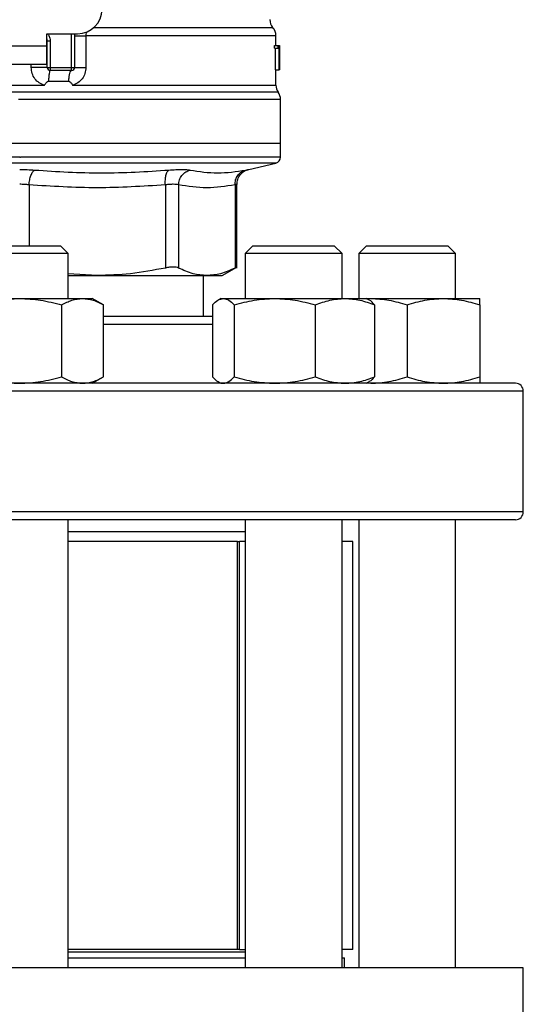
# Model space of a CAD drawing. Units: inches. Extents: x 0.4 to 10.6, y 0.4 to 8.1.
# Drawn here: x 7.4 to 7.5, y 6.4 to 6.6 of the extents above; entities that cross this region are included whole.
import ezdxf

# ---------------------------------------------------------------- set-up
doc = ezdxf.new("R2010")
doc.units = ezdxf.units.IN
doc.header["$MEASUREMENT"] = 0

msp = doc.modelspace()

# ---------------------------------------------------------------- linework, layer by layer
at = {"color": 7, "linetype": 'Continuous', "lineweight": 25}
for p, q in [((7.41782443462213, 6.586367738477255), (7.424451731211041, 6.586367738477255)), ((7.417824434622622, 6.583743066561244), (7.41782443462213, 6.586367738477255)), ((7.417890051414994, 6.584771630984473), (7.417882192066403, 6.58477104093526)), ((7.417890051421015, 6.579149890711506), (7.417890051421014, 6.5847716313306)), ((7.418546219400016, 6.584771631330272), (7.417890051421014, 6.5847716313306)), ((7.418546219396067, 6.584771631330272), (7.418546219398536, 6.579149890708488)), ((7.423795563232038, 6.586367738477255), (7.423795563232038, 6.579149890708226)), ((7.426228545054669, 6.585936705670431), (7.426228545626124, 6.579149890707176)), ((7.46710264984621, 6.583874300157491), (7.46710264984621, 6.585940304000991)), ((7.406144644597852, 6.583743066561244), (7.417824434622622, 6.583743066561244)), ((7.417824434623114, 6.579806058687228), (7.417824434622622, 6.583743066561244)), ((7.46681128200931, 6.583254834599202), (7.466811282009318, 6.583874300157504)), ((7.466811282009318, 6.583874300157504), (7.467602808703155, 6.583874300157273)), ((7.46681128200931, 6.583254834599202), (7.467602808703551, 6.583254834599202)), ((7.467016828795301, 6.578624956325712), (7.467016828795298, 6.583254834598973)), ((7.467602808703551, 6.583254834599202), (7.467602808703155, 6.583874300157273)), ((7.467602808703155, 6.583874300157273), (7.46783937016588, 6.583874300157504)), ((7.467805440962608, 6.583254834598973), (7.467602808703551, 6.583254834599202)), ((7.467805440962608, 6.578624956325712), (7.467805440962608, 6.583254834598973)), ((7.46783937016588, 6.583874300157504), (7.46783937016588, 6.578624956325482)), ((7.46783937016588, 6.583874300157504), (7.467876269589774, 6.583874300157504)), ((7.467876269589767, 6.578624956325482), (7.467876269589774, 6.583874300157504)), ((7.467876269589774, 6.583874300157504), (7.467887551271467, 6.583874300157824)), ((7.467887091641339, 6.582746371583882), (7.467887091641341, 6.578624956325023)), ((7.467890051421015, 6.581886465791265), (7.467890051421015, 6.583083289783882)), ((7.406144644597359, 6.579806058687228), (7.417824434623114, 6.579806058687228)), ((7.417890051421015, 6.579149890711506), (7.418546219398536, 6.579149890708488)), ((7.418546219398536, 6.579149890708488), (7.423139395253035, 6.579149890708226)), ((7.418546219398536, 6.579149890708488), (7.418546219399377, 6.578493722729223)), ((7.423139394694984, 6.578493722729223), (7.418546219399377, 6.578493722729223)), ((7.423139395253035, 6.579149890708226), (7.423795563232038, 6.579149890708226)), ((7.423139394694984, 6.578493722729223), (7.423139395253035, 6.579149890708226)), ((7.467016828795301, 6.578624956325712), (7.467805440962608, 6.578624956325712)), ((7.46710264984621, 6.575311235258856), (7.46710264984621, 6.5786249563258)), ((7.46783937016588, 6.578624956325482), (7.467805440962608, 6.578624956325712)), ((7.46783937016588, 6.578624956325712), (7.467876269589767, 6.578624956325482)), ((7.467887091641341, 6.578624956325023), (7.467876269589767, 6.578624956325482)), ((7.418194229190878, 6.576165538002336), (7.422539626522844, 6.576165537899028)), ((7.411984539609991, 6.575315500264002), (7.412262184954657, 6.575315805570036)), ((7.412262184954657, 6.575315805570036), (7.417334154242417, 6.575315498814395)), ((7.411984539609991, 6.57225564187463), (7.411711372994875, 6.572255641838803)), ((7.468086901814716, 6.56274569123295), (7.468086901814716, 6.572255641838803)), ((7.411984539610018, 6.56274569123295), (7.355882177405266, 6.562745691232109)), ((7.468086901814716, 6.56274569123316), (7.411984539610018, 6.56274569123295)), ((7.468086901814716, 6.559846951154866), (7.468086901814716, 6.562745691232767)), ((7.411984539609991, 6.559848596815574), (7.41219512328099, 6.559848596815574)), ((7.461242487179804, 6.557201777502121), (7.467074515442577, 6.55857099910455)), ((7.443322275608807, 6.55388060967043), (7.443322395488697, 6.536016529433947)), ((7.446163367121055, 6.553880610179617), (7.446163319898854, 6.536016529433947)), ((7.458311749449861, 6.553880610046808), (7.458311797324627, 6.536016529433947)), ((7.45871137983112, 6.536011088962664), (7.45871137983112, 6.554009390209953)), ((7.403234539610065, 6.540780468136194), (7.420734539610065, 6.540780468136194)), ((7.422401206276732, 6.539113801469527), (7.420734539610065, 6.540780468136194)), ((7.462160104708812, 6.540780468136052), (7.460493438042145, 6.539113801469385)), ((7.462160104708812, 6.540780468136052), (7.479660104708812, 6.540780468136052)), ((7.481326771375479, 6.539113801469385), (7.479660104708812, 6.540780468136052)), ((7.48656787294324, 6.540780468136052), (7.484901206276573, 6.539113801469385)), ((7.48656787294324, 6.540780468136052), (7.489130688607857, 6.540780468136052)), ((7.489130688607857, 6.540780468136052), (7.50406787294324, 6.540780468136052)), ((7.505734539609906, 6.539113801469387), (7.50406787294324, 6.540780468136052)), ((7.422401206276732, 6.539113801469527), (7.401567872943398, 6.539113801469527)), ((7.422401206276732, 6.529468296220048), (7.422401206276732, 6.539113801469527)), ((7.460493438042145, 6.539113801469385), (7.460493438042145, 6.529468296220262)), ((7.481326771375478, 6.539113801469385), (7.460493438042145, 6.539113801469385)), ((7.481326771375479, 6.529468296220263), (7.481326771375478, 6.539113801469385)), ((7.484901206276573, 6.539113801469385), (7.484901206276573, 6.529468296220263)), ((7.48795217730588, 6.539113801469385), (7.484901206276573, 6.539113801469385)), ((7.505734539609906, 6.539113801469387), (7.48795217730588, 6.539113801469385)), ((7.505734539609906, 6.529468296219788), (7.505734539609906, 6.539113801469387)), ((7.45555409341583, 6.534399234540115), (7.458716824659873, 6.536225238275224)), ((7.428657886006998, 6.534399234540129), (7.422401206276732, 6.534743392744361)), ((7.422401206276732, 6.534399234540114), (7.428657886006988, 6.534399234540114)), ((7.428657886006998, 6.534399234540129), (7.452237558988428, 6.534399234540129)), ((7.451551468743854, 6.525572462886703), (7.451551468743854, 6.534399234540129)), ((7.452237558988407, 6.534399234540115), (7.45555409341583, 6.534399234540115)), ((7.398452892675934, 6.529468296220048), (7.411984539610061, 6.529468296220048)), ((7.411984539610061, 6.529468296220048), (7.425516186544199, 6.529468296220045)), ((7.421005637555221, 6.52807272750316), (7.421005637566154, 6.512634698263962)), ((7.425516186544199, 6.529468296220045), (7.427609539610069, 6.529468296220045)), ((7.430026735513493, 6.528072727514519), (7.427609539610064, 6.529468296220048)), ((7.43002673552224, 6.512634698263957), (7.430026735513493, 6.528072727514516)), ((7.453482681728389, 6.528072727526094), (7.453482681713676, 6.512634698264174)), ((7.455285104708214, 6.529468296220262), (7.4547204284011, 6.529142280202346)), ((7.455285104708217, 6.529468296220261), (7.455817513672449, 6.529468296220259)), ((7.455817513672449, 6.529468296220259), (7.466866057128489, 6.529468296220262)), ((7.458152345610098, 6.528072727503372), (7.458152345631219, 6.512634698264176)), ((7.466866057128489, 6.529468296220262), (7.481958648164248, 6.529468296220262)), ((7.475579768610296, 6.528072727503372), (7.475579768625756, 6.512634698264173)), ((7.481958648164248, 6.529468296220262), (7.486535104708213, 6.529468296220262)), ((7.487099781017991, 6.529142280200808), (7.486535104708214, 6.529468296220263)), ((7.486535104709037, 6.529468296219788), (7.487505372943238, 6.529468296219784)), ((7.486673587988951, 6.529388342860851), (7.487505372943238, 6.529468296219784)), ((7.487505372943238, 6.529468296219784), (7.503130372943239, 6.529468296219787)), ((7.488337527708413, 6.528072727503374), (7.488337527702752, 6.512634698264177)), ((7.4953178729243, 6.528072727502898), (7.495317872943235, 6.5126346982637)), ((7.503130372943239, 6.529468296219787), (7.510942872943233, 6.529468296219787)), ((7.510942872943241, 6.528072727502898), (7.51094287294324, 6.512634698263699)), ((7.427609539610064, 6.511239129553382), (7.43002673552224, 6.512634698263962)), ((7.454720428399177, 6.511565145572622), (7.455285104708212, 6.511239129553596)), ((7.455285104708214, 6.511239129553594), (7.455817513672449, 6.511239129553593)), ((7.486535104708212, 6.511239129553597), (7.487099781017247, 6.511565145572622)), ((7.486673587989005, 6.511319082913039), (7.487505372943236, 6.511239129553117)), ((7.520317872943329, 6.483572462886703), (7.520317872943329, 6.509572462886703)), ((7.422401206276732, 6.385613145301401), (7.422401206276732, 6.481905796220037)), ((7.460493438042146, 6.481905796220037), (7.460493438042148, 6.385613145301401)), ((7.481326771375482, 6.385613145301401), (7.481326771375479, 6.481905796220037)), ((7.484901206276574, 6.481905796220036), (7.484901206276577, 6.385613145301401)), ((7.50573453960991, 6.385613145301401), (7.505734539609907, 6.481905796220037)), ((7.460493438042146, 6.479281124304027), (7.422401206276661, 6.479281124304027)), ((7.458854735811917, 6.477197790970693), (7.422401206276732, 6.477197790970693)), ((7.458854735811917, 6.389533748975943), (7.458854735811917, 6.477197790970693)), ((7.458854735811917, 6.477197790970693), (7.459274600208841, 6.477197790970693)), ((7.459274600208841, 6.389533748975943), (7.459274600208841, 6.477197790970693)), ((7.460493438042146, 6.477197790970693), (7.459274600208842, 6.477197790970694)), ((7.48363808291708, 6.477197790970693), (7.481326771375479, 6.477197790970693)), ((7.48363808291708, 6.389533748975943), (7.48363808291708, 6.477197790970693)), ((7.458854735811917, 6.389533748975943), (7.422401206276732, 6.389533748975943)), ((7.460493438042147, 6.38894319779484), (7.422401206276732, 6.38894319779484)), ((7.459274600208841, 6.389533748975943), (7.458854735811917, 6.389533748975943)), ((7.459274600208841, 6.389533748975943), (7.460493438042147, 6.389533748975943)), ((7.48363808291708, 6.389533748975943), (7.481326771375482, 6.389533748975943)), ((7.422401206276661, 6.387696478634735), (7.460493438042148, 6.387696478634735)), ((7.481326771375482, 6.387696478634735), (7.481853277350478, 6.387696478634735)), ((7.481853277350478, 6.385613145301401), (7.481853277350478, 6.387696478634735)), ((7.520252256145429, 6.385613145301402), (7.303716823074562, 6.385613145301402)), ((7.520252256145429, 6.351492410393266), (7.520252256145429, 6.385613145301402))]:
    msp.add_line(p, q, dxfattribs=at)
at = {"color": 1, "linetype": 'Continuous', "lineweight": 25}
for p, q in [((7.423139395253035, 6.579149890708226), (7.423139395253035, 6.586367738477255)), ((7.414461758047854, 6.579149890714524), (7.414461759477973, 6.579806058687228)), ((7.467594775700071, 6.5737857238862), (7.35637430351991, 6.5737857238862)), ((7.468086901814716, 6.572255641838803), (7.411984539609991, 6.57225564187463)), ((7.411984539609991, 6.55857099910455), (7.356894563777404, 6.55857099910455)), ((7.467074515442577, 6.55857099910455), (7.411984539609991, 6.55857099910455)), ((7.413993374729452, 6.553880620360194), (7.413993374729452, 6.540780468136194)), ((7.453482681713673, 6.523905796220036), (7.430026735522238, 6.523905796220036)), ((7.520317872943328, 6.509572462886703), (7.303651206276661, 6.509572462886703)), ((7.520317872943329, 6.483572462886703), (7.303651206276662, 6.483572462886703))]:
    msp.add_line(p, q, dxfattribs=at)
at = {"color": 7, "linetype": 'Continuous', "lineweight": 25, "flags": 128}
msp.add_lwpolyline([(7.41782443462213, 6.585275643522825), (7.417842636986292, 6.585201076175145), (7.417890051421014, 6.5847716313306)], dxfattribs=at)
at = {"color": 7, "linetype": 'Continuous', "lineweight": 25}
for centre, radius, start, end in [((7.424451731211041, 6.591617082309275), 0.00524934383202158, 270.0000000000008, 0), ((7.468414985804217, 6.589408846333291), 0.002624671916011841, 180.0005378097077, 219.7154009866935), ((7.4644779779302, 6.585936731751795), 0.002624671916010837, 359.3509633973511, 43.32555371503904), ((7.418546219400017, 6.579149890708226), 0.0006561679790024755, 179.9999997135131, 269.9999999440839), ((7.423139395253035, 6.579149890708226), 0.0006561679790033637, 269.9999512717191, 0), ((7.469727321762222, 6.575315805570036), 0.002624671916010639, 179.7877878032823, 215.6590828113469), ((7.465462229898704, 6.572255641838803), 0.002624671916011678, 0, 35.65909257880975), ((7.466774565856709, 6.559848596816099), 0.001312335958005924, 283.2124009978884, 359.9688873409806), ((7.518651206276662, 6.509572462886703), 0.001666666666666927, 0, 90), ((7.518651206276662, 6.483572462886703), 0.001666666666666927, 270.0000000000008, 0)]:
    msp.add_arc(centre, radius, start, end, dxfattribs=at)
for centre, major_axis, ratio, start_param, end_param in [((7.411984539609991, 6.581886465791265), (0, 0.08356785327569938), 0.6689834621763653, 4.702098887604047, 4.72267907321689), ((7.411984539609991, 6.583083289783882), (0, 0.08364044937072189), 0.6684028150450545, 4.712388980384699, 4.721846392099868)]:
    msp.add_ellipse(centre, major_axis=major_axis, ratio=ratio, start_param=start_param, end_param=end_param, dxfattribs=at)
at = {"color": 1, "linetype": 'Continuous', "lineweight": 25}
for points, knots in [([(7.426270104287342, 6.586736974878661), (7.426263253104289, 6.586680282307368), (7.42623319094301, 6.586431522172263), (7.426230569256981, 6.586152296025036), (7.426228545054636, 6.585936705669982)], [0, 0, 0, 0, 0.2279005487319938, 1, 1, 1, 1]), ([(7.466301211571937, 6.587672789652243), (7.466346105369514, 6.587672789820062), (7.466600998994509, 6.587672790772892), (7.465367367250943, 6.587672792510731), (7.462552390212293, 6.587672794865759), (7.457986731068558, 6.587672797220784), (7.452005363092869, 6.587672799575806), (7.444733546473716, 6.587672801930826), (7.436624330756977, 6.587672804241541), (7.430681438587581, 6.587672805767246), (7.427796276945185, 6.587672806507949)], [0, 0, 0, 0, 0.02986865087110189, 0.1695853125651795, 0.3093019689310562, 0.4490186199687251, 0.5887352656781785, 0.7284519060594095, 0.8681685411124113, 1, 1, 1, 1]), ([(7.417974320561588, 6.586367738477255), (7.418043687062878, 6.586287342530534), (7.418269960035095, 6.58602509159557), (7.418487213442279, 6.585471249316259), (7.418526793713008, 6.585001956515877), (7.418546219396067, 6.584771631330272)], [0, 0, 0, 0, 0.183749979017982, 0.599390961400244, 1, 1, 1, 1]), ([(7.466921459889089, 6.585936717545425), (7.466974239670361, 6.585936717390625), (7.467212282096863, 6.585936716692465), (7.465844602428853, 6.585936715450942), (7.462814046472378, 6.585936713820856), (7.458011166454357, 6.585936712190771), (7.451763669520918, 6.585936710560686), (7.444216106906958, 6.585936708930601), (7.435665612050821, 6.585936707300515), (7.429374234053387, 6.585936706213792), (7.426228545054669, 6.585936705670431)], [0, 0, 0, 0, 0.03910719153391928, 0.1763775927433593, 0.3136479939527998, 0.4509183951622395, 0.5881887963716799, 0.7254591975811201, 0.8627295987905605, 1, 1, 1, 1]), ([(7.356875243760336, 6.575315653160202), (7.356872312831145, 6.575315653079142), (7.356716063013437, 6.575315648757719), (7.357269237832591, 6.575315640195933), (7.358604085878442, 6.575315627474849), (7.36096197323437, 6.575315614753764), (7.36415990439852, 6.57531560203268), (7.368181594877967, 6.575315589311595), (7.372948201435435, 6.575315576590509), (7.378381173867895, 6.575315563869426), (7.384387113953917, 6.575315551148341), (7.39086378441609, 6.575315538427255), (7.397700669374528, 6.575315525706172), (7.404781176276678, 6.575315512985087), (7.40958341849893, 6.575315504504363), (7.411984539609991, 6.575315500264002)], [0, 0, 0, 0, 0.00159051261264546, 0.08479130322045614, 0.1679920938294764, 0.2511928844398003, 0.3343936750515197, 0.4175944656647285, 0.5007952562795194, 0.5839960468959853, 0.6671968375142195, 0.7503976281343155, 0.8335984187563659, 0.9167992093804636, 1, 1, 1, 1]), ([(7.42335673230925, 6.575315820347989), (7.425537925820033, 6.575315820142726), (7.429900312841601, 6.575315819732197), (7.436131036660226, 6.575315819116406), (7.442013586882685, 6.575315818500614), (7.447444684083742, 6.575315817884822), (7.452347550700511, 6.57531581726903), (7.456647394147701, 6.575315816653239), (7.46028225089997, 6.575315816037446), (7.463190662517186, 6.575315815421655), (7.465355859915972, 6.575315814805863), (7.466646194145833, 6.575315814190072), (7.467195760138393, 6.575315813748801), (7.467067020351496, 6.575315813512794), (7.46705025048623, 6.575315813482052)], [0, 0, 0, 0, 0.0896879393734225, 0.1793758787468418, 0.2690638181202552, 0.3587517574936636, 0.4484396968670674, 0.5381276362404673, 0.6278155756138626, 0.7175035149872538, 0.8071914543606411, 0.8968793937340255, 0.9865673331074059, 1, 1, 1, 1]), ([(7.411984539609991, 6.559848596816099), (7.409539541063238, 6.559848596816099), (7.404649543969732, 6.559848596816099), (7.397439752076564, 6.559848596816099), (7.390478235103509, 6.559848596816099), (7.383883807949693, 6.559848596816099), (7.37776908830365, 6.559848596816099), (7.372238248574237, 6.559848596816099), (7.367386453529296, 6.559848596816099), (7.363293698400453, 6.559848596816099), (7.36004037753081, 6.559848596816099), (7.357642713071962, 6.559848596816099), (7.356288340011865, 6.5598485968161), (7.355727357488986, 6.559848596816097), (7.35588669156247, 6.559848596816099), (7.355888943360765, 6.559848596816099)], [0, 0, 0, 0, 0.08323390244626415, 0.1664678048925297, 0.2497017073387954, 0.332935609785061, 0.4161695122313268, 0.4994034146775924, 0.5826373171238579, 0.6658712195701236, 0.7491051220163892, 0.8323390244626548, 0.9155729269089207, 0.9988068293551862, 1, 1, 1, 1]), ([(7.468080135859216, 6.559848596816099), (7.467993127936383, 6.559848596816099), (7.467817846679049, 6.559848596816099), (7.466349711674133, 6.559848596816099), (7.464017800311762, 6.559848596816099), (7.46077861518862, 6.559848596816099), (7.456711657050899, 6.559848596816099), (7.45187985937946, 6.559848596816099), (7.446367438261736, 6.559848596816099), (7.440268015789005, 6.559848596816099), (7.433685854177241, 6.559848596816099), (7.426733186341985, 6.559848596816099), (7.419529026837033, 6.559848596816099), (7.41463975779967, 6.559848596816099), (7.41219512328099, 6.559848596816099)], [0, 0, 0, 0, 0.08223697729590648, 0.1656699793599149, 0.2491029814239234, 0.3325359834879313, 0.4159689855519399, 0.4994019876159476, 0.5828349896799561, 0.666267991743964, 0.7497009938079724, 0.8331339958719808, 0.9165669979359888, 1, 1, 1, 1]), ([(7.460594582409367, 6.5570745994304), (7.460770796744153, 6.557109269216208), (7.461123197418404, 6.557178603279809), (7.461297120250684, 6.557212459872233), (7.461242499208205, 6.557201781296369), (7.461242486855966, 6.557201778881469)], [0, 0, 0, 0, 0.4999831783855211, 0.999886924028471, 1, 1, 1, 1]), ([(7.458711375485414, 6.554007737711499), (7.458694254372079, 6.554002326727455), (7.458659812469338, 6.55399144165342), (7.458428218010725, 6.553917696427716), (7.458311749449861, 6.553880610046808)], [0, 0, 0, 0, 0.4971012624364354, 1, 1, 1, 1])]:
    msp.add_open_spline(points, degree=3, knots=knots, dxfattribs=at)
at = {"color": 7, "linetype": 'Continuous', "lineweight": 25}
for points in [[(7.423795563232038, 6.585936731749433), (7.42382960708088, 6.585936729576183), (7.423897694778565, 6.585936725229682), (7.424432361415536, 6.585936718709932), (7.425216517801316, 6.585936712190181), (7.425891202636889, 6.58593670784368), (7.426228545054674, 6.585936705670431)], [(7.417890051421015, 6.579149890713738), (7.417877129675468, 6.579149890713738), (7.417851286184373, 6.579149890713738), (7.417644982757561, 6.579149890713738), (7.417324839407811, 6.579149890713738), (7.416891739579335, 6.579149890713738), (7.416366504362268, 6.579149890713738), (7.415769760790082, 6.579149890713738), (7.415125455938795, 6.579149890713738), (7.414682990678169, 6.579149890713738), (7.414461758047855, 6.579149890713738)], [(7.418546294377304, 6.578493722728759), (7.418507116739823, 6.578461404433837), (7.418428761464878, 6.578396767844007), (7.418323737754609, 6.577888061219877), (7.418238665175804, 6.57713987611349), (7.418209041185576, 6.576490317373433), (7.418194229190464, 6.576165538003453)], [(7.42253962652284, 6.576165537899036), (7.422564908814289, 6.5764903214372), (7.422615473397187, 6.57713988851353), (7.42276040474967, 6.577888078956629), (7.422939259983114, 6.578396782858682), (7.423072682752327, 6.578461409439042), (7.423139394136933, 6.578493722729223)], [(7.42379556323207, 6.579149890707176), (7.42382960571654, 6.579149890707176), (7.423897690685477, 6.579149890707176), (7.424432356588076, 6.579149890707176), (7.425216514438796, 6.579149890707176), (7.425891201516048, 6.579149890707176), (7.426228545054674, 6.579149890707176)]]:
    msp.add_open_spline(points, degree=3, dxfattribs=at)
for points, knots in [([(7.417334154240677, 6.575315498814393), (7.416938464410147, 6.575457635171267), (7.416139742674122, 6.575744545243134), (7.415213884081162, 6.576667438968721), (7.414582757644769, 6.577832339686787), (7.414502288599647, 6.578708558085897), (7.414461758047854, 6.579149890714524)], [0, 0, 0, 0, 0.243494744762942, 0.4915075653814633, 0.7438831425645341, 1, 1, 1, 1]), ([(7.426228545626124, 6.579149890707176), (7.42618865707139, 6.578712489457455), (7.426108766308309, 6.577836440679895), (7.425479644472411, 6.57667151821561), (7.424554195771258, 6.575746852315953), (7.42375408308559, 6.575458848417349), (7.423356732309242, 6.575315820347989)], [0, 0, 0, 0, 0.2514369629763371, 0.5035903399687426, 0.7534737702160631, 1, 1, 1, 1]), ([(7.417334154242181, 6.575315498815099), (7.417453317602849, 6.575509390718574), (7.417625587285395, 6.575789692452872), (7.417893206228286, 6.576052502109542), (7.418061902930891, 6.576150278795722), (7.418152278200353, 6.576160700406509), (7.418194229189904, 6.576165537978643)], [0, 0, 0, 0, 0.5420675802113036, 0.7836453204937037, 0.8995710557424504, 1, 1, 1, 1]), ([(7.422539626521799, 6.576165537882888), (7.422581443821911, 6.576161077060502), (7.422673710611641, 6.576151234584781), (7.422840785941623, 6.576043509565805), (7.423079917726932, 6.57577574191459), (7.42324669881043, 6.57549863867618), (7.423356732309252, 6.575315820347999)], [0, 0, 0, 0, 0.1015944868326008, 0.2241607451792234, 0.488141544941902, 1, 1, 1, 1]), ([(7.411984539609991, 6.557201744307725), (7.412536507889167, 6.557196421930141), (7.413641759738943, 6.557185764492218), (7.414679782979545, 6.557111693962498), (7.415199412243266, 6.557074614624275)], [0, 0, 0, 0, 0.4994049811259924, 1, 1, 1, 1]), ([(7.444083633644024, 6.557074598869879), (7.444580802438068, 6.55711079461747), (7.44557505410063, 6.557183179856954), (7.446848871628631, 6.557211081520533), (7.447919472244737, 6.557183203042217), (7.448393390715596, 6.557110808696865), (7.448630390661085, 6.557074605305443)], [0, 0, 0, 0, 0.2499989276924184, 0.49995464814898, 0.7499343696903336, 1, 1, 1, 1]), ([(7.458711355687774, 6.554007753571123), (7.458746138648003, 6.554369202811981), (7.458817792417399, 6.555113797302575), (7.459394992331705, 6.556109892498996), (7.460248370284768, 6.55688138155841), (7.460960552473026, 6.557106718705576), (7.461306031237221, 6.557216029497695)], [0, 0, 0, 0, 0.2428818600349407, 0.5003427159444919, 0.7576168235274917, 0.9999999999999999, 0.9999999999999999, 0.9999999999999999, 0.9999999999999999]), ([(7.413993375352611, 6.553880620308858), (7.41403144979387, 6.554238811338077), (7.414109884242818, 6.554976695206241), (7.414397006538782, 6.555965615881183), (7.414773819263388, 6.5567350200842), (7.415060330883065, 6.556963637047556), (7.41519941224364, 6.557074614600053)], [0, 0, 0, 0, 0.242715041784253, 0.4999999980016844, 0.757284955342885, 1, 1, 1, 1]), ([(7.415199412243266, 6.557074614624275), (7.420005861740979, 6.556767552879257), (7.429618760483072, 6.556153429405406), (7.439262009103768, 6.556767542242307), (7.444083633287049, 6.557074598652666)], [0, 0, 0, 0, 0.5000000131768372, 1, 1, 1, 1]), ([(7.443322275615558, 6.55388060967043), (7.443310483330642, 6.554238800299413), (7.443286190882854, 6.55497668334877), (7.443435637158388, 6.555965602972377), (7.443705330925559, 6.556735006031651), (7.443960006448682, 6.556963622034107), (7.444083633605917, 6.557074599116377)], [0, 0, 0, 0, 0.2427150463529982, 0.5000000112675915, 0.7572849700420958, 0.9999999999999999, 0.9999999999999999, 0.9999999999999999, 0.9999999999999999]), ([(7.446163350925657, 6.553880610179542), (7.446205410131292, 6.554238801736175), (7.446292053334346, 6.554976686898401), (7.446847575924125, 6.55596560640357), (7.447650188765359, 6.556735005428986), (7.448310068054701, 6.556963616183232), (7.448630393241229, 6.557074590695812)], [0, 0, 0, 0, 0.2427149483039458, 0.4999999460831381, 0.7572849866294599, 1, 1, 1, 1]), ([(7.448630390661023, 6.557074605305515), (7.45060610527322, 6.556767547455348), (7.454557534437702, 6.556153431764322), (7.458582232879388, 6.556767543490223), (7.460594582069719, 6.557074599348518)], [0, 0, 0, 0, 0.5000000075811353, 1, 1, 1, 1]), ([(7.458311749466035, 6.553880610046808), (7.458333153235488, 6.554238800691003), (7.458377245619235, 6.554976683771556), (7.458875734406593, 6.555965603436317), (7.45963396938176, 6.556735006539495), (7.460280659514416, 6.556963622577237), (7.460594582351668, 6.557074599676756)], [0, 0, 0, 0, 0.2427150461866351, 0.5000000108288646, 0.7572849695697016, 0.9999999999999999, 0.9999999999999999, 0.9999999999999999, 0.9999999999999999]), ([(7.413993374729438, 6.553880620360194), (7.413667482670738, 6.553917699398206), (7.413019360984498, 6.553991440773608), (7.412328178147218, 6.554002334124904), (7.41198453960997, 6.554007750022268)], [0, 0, 0, 0, 0.5028254193905278, 1, 1, 1, 1]), ([(7.44332227560943, 6.55388060967043), (7.438434491098874, 6.55357356355601), (7.428658192253321, 6.552959425480271), (7.418881890512293, 6.553573540118504), (7.413993374729452, 6.553880620360194)], [0, 0, 0, 0, 0.4999626737863689, 1, 1, 1, 1]), ([(7.446163367119748, 6.553880610179617), (7.446014124360311, 6.553916649873975), (7.44571619488205, 6.553988594987947), (7.445046328563253, 6.554015860031487), (7.444250802657311, 6.553988594095491), (7.443632171062253, 6.553916649420078), (7.443322275608807, 6.55388060967043)], [0, 0, 0, 0, 0.2504646602240889, 0.4999961527425695, 0.7495295742910919, 1, 1, 1, 1]), ([(7.458311749451216, 6.553880610046808), (7.456287087691083, 6.553573556247354), (7.452237627220896, 6.552959427879053), (7.448188166137649, 6.553573542489786), (7.446163367121055, 6.553880610179617)], [0, 0, 0, 0, 0.4999830903499349, 0.9999999999999999, 0.9999999999999999, 0.9999999999999999, 0.9999999999999999]), ([(7.443322393444545, 6.53601652899634), (7.440821552862324, 6.535539143153967), (7.435969276655491, 6.534612891404498), (7.4310444701512, 6.534468976414051), (7.428657886006998, 6.534399234540129)], [0, 0, 0, 0, 0.5153953475893842, 0.9999999999999999, 0.9999999999999999, 0.9999999999999999, 0.9999999999999999]), ([(7.446163319899099, 6.536016529433638), (7.446014688663372, 6.536075225309384), (7.445718878678176, 6.536192043460367), (7.44504602067419, 6.536237036670911), (7.444248173429287, 6.5361919950915), (7.443631988287525, 6.536075207548244), (7.443322395488852, 6.536016529433638)], [0, 0, 0, 0, 0.2512615744554017, 0.5000677162986198, 0.7488166715360028, 0.9999999999999999, 0.9999999999999999, 0.9999999999999999, 0.9999999999999999]), ([(7.452237558988407, 6.534399234540115), (7.451249159330859, 6.53446895687023), (7.449209236424096, 6.5346128543081), (7.447199357276754, 6.535539083653751), (7.446163320745896, 6.53601652899633)], [0, 0, 0, 0, 0.4845279467529361, 1, 1, 1, 1]), ([(7.458311796478094, 6.536016528996329), (7.457275911608217, 6.535539143512252), (7.455266025967111, 6.534612891708004), (7.453226111756603, 6.534468976553566), (7.452237558988407, 6.534399234540115)], [0, 0, 0, 0, 0.5153949302842096, 1, 1, 1, 1]), ([(7.45871132663041, 6.536222065768718), (7.45871133580079, 6.536222070469164), (7.458744751587543, 6.536239198340343), (7.458637778866136, 6.53618457860594), (7.458420810008432, 6.536072727374076), (7.458311797324874, 6.536016529433626)], [0, 0, 0, 0, 0.0001365669450691029, 0.49763391307238, 1, 1, 1, 1]), ([(7.40296344163211, 6.528072727503158), (7.40442850759869, 6.528462786188471), (7.407385501084335, 6.529250055170074), (7.410442270792406, 6.529395109973787), (7.411984539610061, 6.529468296220048)], [0, 0, 0, 0, 0.4954579621808794, 1, 1, 1, 1]), ([(7.411984539610061, 6.529468296220048), (7.413496129877783, 6.529397972876475), (7.41655286899014, 6.529255764951879), (7.419510557651481, 6.52846994902705), (7.421005637555221, 6.52807272750316)], [0, 0, 0, 0, 0.4945107227541642, 1, 1, 1, 1]), ([(7.421005637555221, 6.52807272750316), (7.421738170538508, 6.528462786188474), (7.423216667281325, 6.529250055170079), (7.424745052135368, 6.529395109973787), (7.425516186544199, 6.529468296220045)], [0, 0, 0, 0, 0.4954579621807994, 1, 1, 1, 1]), ([(7.425516186544199, 6.529468296220045), (7.42627198168525, 6.529397972874004), (7.427800351246058, 6.529255764945338), (7.429279195569846, 6.528469949030723), (7.430026735513493, 6.528072727514516)], [0, 0, 0, 0, 0.4945107259609095, 1, 1, 1, 1]), ([(7.453482681728389, 6.528072727526094), (7.453861868703233, 6.528462786208578), (7.454627194927144, 6.529250055177123), (7.455418345137004, 6.529395109976737), (7.455817513672449, 6.529468296220259)], [0, 0, 0, 0, 0.4954579668057187, 1, 1, 1, 1]), ([(7.455817513672449, 6.529468296220259), (7.456208742023601, 6.529397972876688), (7.456999884324769, 6.529255764952095), (7.457765390464698, 6.528469949027264), (7.458152345610098, 6.528072727503372)], [0, 0, 0, 0, 0.4945107227543767, 1, 1, 1, 1]), ([(7.458152345610098, 6.528072727503372), (7.459567490664434, 6.528462786188686), (7.462423727040389, 6.529250055170291), (7.465376339846435, 6.529395109974002), (7.466866057128489, 6.529468296220262)], [0, 0, 0, 0, 0.4954579621808232, 1, 1, 1, 1]), ([(7.466866057128489, 6.529468296220262), (7.468326141207243, 6.52939797287669), (7.471278724460895, 6.529255764952096), (7.474135632320955, 6.528469949027264), (7.475579768610296, 6.528072727503372)], [0, 0, 0, 0, 0.4945107227539632, 1, 1, 1, 1]), ([(7.475579768610296, 6.528072727503372), (7.47661572669015, 6.528462786188686), (7.478706636835772, 6.529250055170288), (7.480868099424873, 6.529395109974002), (7.481958648164248, 6.529468296220262)], [0, 0, 0, 0, 0.4954579621808801, 1, 1, 1, 1]), ([(7.481958648164248, 6.529468296220262), (7.483027503891852, 6.529397972876689), (7.485188944844338, 6.529255764952093), (7.487280346564472, 6.528469949027264), (7.488337527708413, 6.528072727503374)], [0, 0, 0, 0, 0.4945107227541639, 1, 1, 1, 1]), ([(7.488337527708413, 6.528072727503374), (7.487960135310228, 6.528507415329893), (7.487548241005191, 6.528981843116659), (7.487122382285403, 6.529108991249098), (7.487086710663574, 6.529119641682883)], [0, 0, 0, 0, 0.9162360187272368, 1, 1, 1, 1]), ([(7.487505372943238, 6.529468296219784), (7.488814448515961, 6.529397972876213), (7.491461662241545, 6.52925576495162), (7.494023095750929, 6.528469949026789), (7.4953178729243, 6.528072727502898)], [0, 0, 0, 0, 0.4945107227543759, 1, 1, 1, 1]), ([(7.4953178729243, 6.528072727502898), (7.496586657269579, 6.528462786188211), (7.499147488746974, 6.529250055169816), (7.501794728967686, 6.529395109973527), (7.503130372943239, 6.529468296219787)], [0, 0, 0, 0, 0.4954579621808226, 1, 1, 1, 1]), ([(7.503130372943239, 6.529468296219787), (7.504439448514435, 6.529397972876215), (7.507086662236932, 6.52925576495162), (7.509648095761961, 6.528469949026789), (7.510942872943241, 6.528072727502898)], [0, 0, 0, 0, 0.4945107227539633, 1, 1, 1, 1]), ([(7.510942872943241, 6.528072727502898), (7.510942872943241, 6.528462786188211), (7.51094287294324, 6.529250055169814), (7.510942872943236, 6.529395109973526), (7.510942872943233, 6.529468296219787)], [0, 0, 0, 0, 0.4954579621808788, 0.9999999999999999, 0.9999999999999999, 0.9999999999999999, 0.9999999999999999]), ([(7.453482681726006, 6.525572462886703), (7.452288643402795, 6.525572462886703), (7.449891515007486, 6.525572462886703), (7.445771670696347, 6.525572462886703), (7.441347377123146, 6.525572462886703), (7.436626074378331, 6.525572462886703), (7.432854127657256, 6.525572462886703), (7.430579538483405, 6.525572462886703), (7.43002673551491, 6.525572462886703)], [0, 0, 0, 0, 0.1884875318356442, 0.378403947295222, 0.5683446537139057, 0.7543041919098404, 0.940287514941082, 0.9999999999999999, 0.9999999999999999, 0.9999999999999999, 0.9999999999999999]), ([(7.411984539609996, 6.51123912955337), (7.408731524989292, 6.51123912955337), (7.402225379665581, 6.51123912955337), (7.392397437626371, 6.51123912955337), (7.382505190522598, 6.51123912955337), (7.372589376149146, 6.51123912955337), (7.362859729846225, 6.51123912955337), (7.35348124708464, 6.51123912955337), (7.344618143094387, 6.51123912955337), (7.336425140584977, 6.51123912955337), (7.32903875960961, 6.51123912955337), (7.322570090074165, 6.51123912955337), (7.317098506046935, 6.51123912955337), (7.312671798927873, 6.51123912955337), (7.309294949047156, 6.51123912955337), (7.306984674990668, 6.51123912955337), (7.305574385048019, 6.51123912955337), (7.305403379015056, 6.51123912955337), (7.305317872943328, 6.51123912955337)], [0, 0, 0, 0, 0.05824750540513775, 0.1164970893451524, 0.1774685879045978, 0.2399877566219497, 0.3038027322260974, 0.3686253237468131, 0.4341375012497006, 0.4999999956387407, 0.5658624900277808, 0.6313746675306683, 0.696197259051384, 0.7600122346555315, 0.8225314033728837, 0.8835029019323292, 0.9417493695942353, 1, 1, 1, 1]), ([(7.402963441653975, 6.512634698263959), (7.404428507620977, 6.512244639579425), (7.40738550109974, 6.511457370601454), (7.410442270800211, 6.51131231579888), (7.411984539610068, 6.51123912955338)], [0, 0, 0, 0, 0.4954579634770501, 1, 1, 1, 1]), ([(7.411984539610068, 6.51123912955338), (7.41349612989682, 6.511309452899457), (7.416552869011961, 6.511451660827454), (7.419510557677415, 6.512237476747186), (7.421005637566154, 6.512634698263962)], [0, 0, 0, 0, 0.4945107285290153, 1, 1, 1, 1]), ([(7.518651206276662, 6.51123912955337), (7.518565711704866, 6.51123912955337), (7.518394716451184, 6.51123912955337), (7.516984457459392, 6.51123912955337), (7.514674130085201, 6.51123912955337), (7.511297280316378, 6.51123912955337), (7.506870573166401, 6.51123912955337), (7.50139898914759, 6.51123912955337), (7.4949303196101, 6.51123912955337), (7.487543938634353, 6.51123912955337), (7.479350936128526, 6.51123912955337), (7.470487832124443, 6.51123912955337), (7.461109349413781, 6.51123912955337), (7.451379702925286, 6.51123912955337), (7.441463889223114, 6.51123912955337), (7.431571752376587, 6.51123912955337), (7.421743820812677, 6.51123912955337), (7.415237672035905, 6.51123912955337), (7.411984539609996, 6.51123912955337)], [0, 0, 0, 0, 0.05824646666888762, 0.1164970960725006, 0.177468593562239, 0.2399877611827307, 0.3038027356672837, 0.3686253260507267, 0.4341375024042435, 0.4999999956377672, 0.5658624888712906, 0.6313746652248076, 0.6961972556082505, 0.7600122300928036, 0.8225313977132952, 0.8835028952030338, 0.9417504083994109, 1, 1, 1, 1]), ([(7.421005637566154, 6.512634698263962), (7.421738170549652, 6.512244639579425), (7.423216667289029, 6.511457370601448), (7.424745052139266, 6.511312315798878), (7.425516186544194, 6.511239129553382)], [0, 0, 0, 0, 0.4954579634769535, 1, 1, 1, 1]), ([(7.425516186544194, 6.511239129553382), (7.42627198168757, 6.511309452899456), (7.42780035124514, 6.51145166082745), (7.42927919557787, 6.512237476747182), (7.43002673552224, 6.512634698263957)], [0, 0, 0, 0, 0.494510728529046, 1, 1, 1, 1]), ([(7.453482681713676, 6.512634698264174), (7.453860074111959, 6.512200010438173), (7.454271968415178, 6.511725582654194), (7.454697827133029, 6.511598434522472), (7.454733498752871, 6.511587784089293)], [0, 0, 0, 0, 0.9162360230129031, 1, 1, 1, 1]), ([(7.455817513672449, 6.511239129553593), (7.456208742027051, 6.511309452899667), (7.456999884325958, 6.511451660827662), (7.457765390482062, 6.512237476747398), (7.458152345631219, 6.512634698264176)], [0, 0, 0, 0, 0.4945107285289773, 1, 1, 1, 1]), ([(7.458152345631219, 6.512634698264176), (7.459567490685962, 6.512244639579639), (7.462423727055262, 6.511457370601664), (7.465376339853965, 6.511312315799091), (7.466866057128488, 6.511239129553594)], [0, 0, 0, 0, 0.4954579634769993, 1, 1, 1, 1]), ([(7.466866057128488, 6.511239129553594), (7.468326141225228, 6.51130945289967), (7.471278724480771, 6.511451660827664), (7.474135632348857, 6.512237476747397), (7.475579768625756, 6.512634698264173)], [0, 0, 0, 0, 0.4945107285288372, 1, 1, 1, 1]), ([(7.475579768625756, 6.512634698264173), (7.476615726705909, 6.512244639579639), (7.478706636846666, 6.511457370601669), (7.480868099430394, 6.511312315799094), (7.481958648164255, 6.511239129553594)], [0, 0, 0, 0, 0.4954579634770517, 1, 1, 1, 1]), ([(7.481958648164255, 6.511239129553594), (7.483027503906394, 6.511309452899671), (7.48518894486303, 6.511451660827668), (7.48728034657501, 6.512237476747401), (7.488337527702752, 6.512634698264177)], [0, 0, 0, 0, 0.4945107285290166, 1, 1, 1, 1]), ([(7.488337527702752, 6.512634698264177), (7.487960135304466, 6.512200010438174), (7.487548241001242, 6.511725582654194), (7.487122382283394, 6.511598434522472), (7.487086710663553, 6.511587784089294)], [0, 0, 0, 0, 0.9162360230134611, 1, 1, 1, 1]), ([(7.487505372943236, 6.511239129553117), (7.488814448531675, 6.511309452899193), (7.491461662258129, 6.511451660827188), (7.4940230957789, 6.512237476746923), (7.495317872943235, 6.5126346982637)], [0, 0, 0, 0, 0.4945107285289757, 1, 1, 1, 1]), ([(7.495317872943235, 6.5126346982637), (7.496586657288879, 6.512244639579164), (7.499147488760312, 6.51145737060119), (7.501794728974433, 6.511312315798617), (7.503130372943232, 6.511239129553119)], [0, 0, 0, 0, 0.4954579634769993, 1, 1, 1, 1]), ([(7.503130372943232, 6.511239129553119), (7.504439448531675, 6.511309452899195), (7.507086662258134, 6.51145166082719), (7.509648095778904, 6.512237476746922), (7.51094287294324, 6.512634698263699)], [0, 0, 0, 0, 0.4945107285288369, 1, 1, 1, 1]), ([(7.51094287294324, 6.512634698263699), (7.51094287294324, 6.512244639579164), (7.510942872943239, 6.511457370601194), (7.510942872943237, 6.511312315798619), (7.510942872943236, 6.51123912955312)], [0, 0, 0, 0, 0.4954579634770507, 1, 1, 1, 1]), ([(7.411984539609996, 6.481905796220037), (7.408731524989292, 6.481905796220037), (7.402225379665581, 6.481905796220037), (7.392397437626371, 6.481905796220037), (7.382505190522598, 6.481905796220037), (7.372589376149146, 6.481905796220037), (7.362859729846225, 6.481905796220037), (7.35348124708464, 6.481905796220037), (7.344618143094387, 6.481905796220037), (7.336425140584977, 6.481905796220037), (7.32903875960961, 6.481905796220037), (7.322570090074165, 6.481905796220037), (7.317098506046935, 6.481905796220037), (7.312671798927873, 6.481905796220037), (7.309294949047156, 6.481905796220037), (7.306984674990667, 6.481905796220037), (7.30557438504802, 6.481905796220037), (7.305403379015056, 6.481905796220037), (7.305317872943328, 6.481905796220037)], [0, 0, 0, 0, 0.05824750540513779, 0.1164970893451524, 0.1774685879045979, 0.2399877566219499, 0.3038027322260975, 0.3686253237468132, 0.4341375012497008, 0.499999995638741, 0.5658624900277811, 0.6313746675306686, 0.6961972590513843, 0.7600122346555319, 0.822531403372884, 0.8835029019323297, 0.9417493695942831, 1, 1, 1, 1]), ([(7.518651206276662, 6.481905796220037), (7.518565711704855, 6.481905796220037), (7.518394716451143, 6.481905796220037), (7.516984457459434, 6.481905796220037), (7.514674130085198, 6.481905796220037), (7.511297280316381, 6.481905796220037), (7.506870573166401, 6.481905796220037), (7.501398989147591, 6.481905796220037), (7.494930319610101, 6.481905796220037), (7.487543938634353, 6.481905796220037), (7.479350936128526, 6.481905796220037), (7.470487832124443, 6.481905796220037), (7.461109349413781, 6.481905796220037), (7.451379702925286, 6.481905796220037), (7.441463889223114, 6.481905796220037), (7.4315717523767, 6.481905796220037), (7.4217438208128, 6.481905796220037), (7.415237672036025, 6.481905796220037), (7.411984539609996, 6.481905796220037)], [0, 0, 0, 0, 0.05824646666677086, 0.1164970960724826, 0.1774685935622205, 0.2399877611827119, 0.3038027356672651, 0.3686253260507086, 0.4341375024042258, 0.4999999956377489, 0.5658624888712719, 0.6313746652247892, 0.6961972556082329, 0.7600122300927858, 0.8225313977132774, 0.883502895203016, 0.9417504083972938, 1, 1, 1, 1])]:
    msp.add_open_spline(points, degree=3, knots=knots, dxfattribs=at)

doc.saveas('drawing.dxf')
